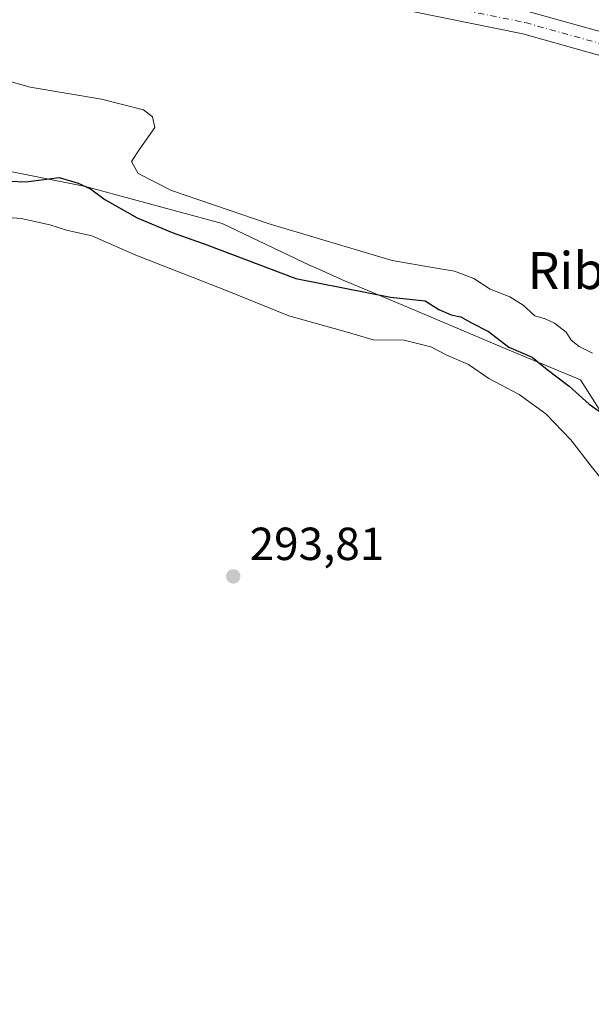
# Model space of a CAD drawing. Units: metres. Extents: x 584072 to 587552, y 4687309 to 4689654.
# Drawn here: x 586526 to 586649, y 4687788 to 4688001 of the extents above; entities that cross this region are included whole.
import ezdxf
from ezdxf.enums import TextEntityAlignment as Align

# ---------------------------------------------------------------- set-up
doc = ezdxf.new("R2010")
doc.units = ezdxf.units.M
doc.header["$MEASUREMENT"] = 0
doc.linetypes.add('DGN Style 4', pattern=[2.638475, 1.318413, -0.659207, 0.001648, -0.659207])
for name, color, linetype, lineweight in [('Arbolado forestal CxS', 92, 'Continuous', 0), ('Cultivos leñosos CxS', 92, 'Continuous', 0), ('Curva de nivel maestra', 30, 'Continuous', 30), ('Curva de nivel normal', 30, 'Continuous', 0), ('Pastizal CxS', 92, 'Continuous', 0), ('Pista pavimentada Cxs', 135, 'Continuous', 0), ('Pista pavimentada eje', 135, 'DGN Style 4', 0), ('Punto de cota en terreno', 7, 'Continuous', 0), ('Rótulo de punto de cota en terreno', 7, 'Continuous', 0), ('Tendido', 6, 'Continuous', 0), ('Texto cartográfico', 7, 'Continuous', 0)]:
    doc.layers.add(name, color=color, linetype=linetype, lineweight=lineweight)
doc.styles.add('Style-Arial', font='txt')

# ---------------------------------------------------------------- blocks, each defined once
blk = doc.blocks.new('5PATER')
at = {"layer": 'Cultivos leñosos CxS', "linetype": 'Continuous', "lineweight": 0}
h = blk.add_hatch(color=51, dxfattribs=at)
edge = h.paths.add_edge_path()
edge.add_ellipse((0, 0), major_axis=(-0.11, -0.111), ratio=0.999422, start_angle=0, end_angle=360)

msp = doc.modelspace()

# ---------------------------------------------------------------- linework, layer by layer
at = {"layer": 'Arbolado forestal CxS', "color": 92, "linetype": 'Continuous', "lineweight": 0}
msp.add_polyline3d([(586503.48, 4687971.84, 302.21), (586539.88, 4687964.53, 301.64), (586540.7, 4687964.31, 301.7), (586569.44, 4687956.5, 304.54), (586588.5, 4687947.49, 304.69), (586589.68, 4687946.96, 304.56), (586591.16, 4687946.3, 304.4), (586595.92, 4687944.17, 303.74), (586596.52, 4687943.9, 303.66), (586609.93, 4687938.27, 300.4), (586629.84, 4687929.91, 300.61), (586646.97, 4687922.75, 302.68), (586661.24, 4687900.37, 300.32), (586674.27, 4687876.79, 299.04), (586679.23, 4687866.86, 297.15), (586718.96, 4687845.75, 299.08), (586740.68, 4687834.58, 295.78), (586771.71, 4687836.44, 300.2), (586806.02, 4687837.03, 300.34), (586825.71, 4687836.44, 295.76), (586834.11, 4687826.98, 293.92), (586866.54, 4687811.01, 293.89), (586897.06, 4687808.22, 293.62)], dxfattribs=at)
msp.add_polyline3d([(586503.48, 4687971.84, 302.21), (586539.88, 4687964.53, 301.64), (586540.7, 4687964.31, 301.7), (586569.44, 4687956.5, 304.54), (586588.5, 4687947.49, 304.69), (586589.68, 4687946.96, 304.56), (586591.16, 4687946.3, 304.4), (586595.92, 4687944.17, 303.74), (586596.52, 4687943.9, 303.66), (586609.93, 4687938.27, 300.4), (586629.84, 4687929.91, 300.61), (586646.97, 4687922.75, 302.68), (586661.24, 4687900.37, 300.32), (586674.27, 4687876.79, 299.04), (586679.23, 4687866.86, 297.15), (586718.96, 4687845.75, 299.08), (586740.68, 4687834.58, 295.78), (586771.71, 4687836.44, 300.2), (586806.02, 4687837.03, 300.34), (586825.71, 4687836.44, 295.76), (586834.11, 4687826.98, 293.92), (586866.54, 4687811.01, 293.89), (586897.06, 4687808.22, 293.62)], dxfattribs=at)
at = {"layer": 'Curva de nivel maestra', "color": 30, "linetype": 'Continuous', "lineweight": 30, "elevation": 300, "flags": 128}
msp.add_lwpolyline([(586512.35, 4687966.13), (586526.97, 4687965.56), (586534.19, 4687966.45), (586538.26, 4687965.22), (586540.97, 4687964.04), (586544.08, 4687961.74), (586551.09, 4687957.78), (586558.66, 4687954.56), (586566.15, 4687951.89), (586585.41, 4687944.67), (586605.86, 4687940.61), (586613.38, 4687939.84), (586616.32, 4687937.96), (586618.96, 4687936.76), (586621.1, 4687936.39), (586623.42, 4687935.04), (586627.05, 4687933.16), (586631.44, 4687929.84), (586636.49, 4687927.62), (586639.74, 4687924.97), (586644.49, 4687921.34), (586648.86, 4687917.47), (586653.18, 4687914.45)], dxfattribs=at)
at = {"layer": 'Curva de nivel normal', "color": 30, "linetype": 'Continuous', "lineweight": 0, "flags": 128}
for points, elevation in [([(586509.61, 4687991.12), (586527.88, 4687986), (586543.36, 4687983.37), (586552.44, 4687981.08), (586554.34, 4687979.59), (586554.89, 4687977.31), (586551.65, 4687972.68), (586549.84, 4687969.95), (586551.29, 4687967.34), (586558.5, 4687963.7), (586579.59, 4687956.44), (586606.2, 4687948.55), (586615.38, 4687946.96), (586619.72, 4687946.24), (586623.93, 4687944.62), (586627.45, 4687942.37), (586631.68, 4687940.7), (586634.54, 4687938.87), (586637.07, 4687936.55), (586639.34, 4687935.93), (586641.37, 4687935.01), (586643.84, 4687933.05), (586644.98, 4687931.35), (586646.68, 4687929.97), (586649.54, 4687928.48)], 305), ([(586653.47, 4687898.88), (586649.28, 4687904.1), (586644.91, 4687909.76), (586639.49, 4687915.4), (586633.72, 4687919.61), (586627.17, 4687923.06), (586622.72, 4687926.08), (586618.03, 4687928.08), (586614.56, 4687929.85), (586608.84, 4687931.33), (586602.12, 4687931.38), (586596.77, 4687932.98), (586583.9, 4687936.6), (586569.78, 4687942.29), (586550.78, 4687949.71), (586541.24, 4687953.86), (586535.77, 4687955.12), (586532.14, 4687956.28), (586525.95, 4687957.64), (586521.04, 4687958)], 295)]:
    msp.add_lwpolyline(points, dxfattribs=dict(at, elevation=elevation))
at = {"layer": 'Pastizal CxS', "color": 92, "linetype": 'Continuous', "lineweight": 0}
for points in [[(586897.06, 4687808.22, 293.62), (586866.54, 4687811.01, 293.89), (586834.11, 4687826.98, 293.92), (586825.71, 4687836.44, 295.76), (586806.02, 4687837.03, 300.34), (586771.71, 4687836.44, 300.2), (586740.68, 4687834.58, 295.78), (586718.96, 4687845.75, 299.08), (586679.23, 4687866.86, 297.15), (586674.27, 4687876.79, 299.04), (586661.24, 4687900.37, 300.32), (586646.97, 4687922.75, 302.68), (586629.84, 4687929.91, 300.61), (586609.93, 4687938.27, 300.4), (586596.52, 4687943.9, 303.66), (586595.92, 4687944.17, 303.74), (586591.16, 4687946.3, 304.4), (586589.68, 4687946.96, 304.56), (586588.5, 4687947.49, 304.69), (586569.44, 4687956.5, 304.54), (586540.7, 4687964.31, 301.7), (586539.88, 4687964.53, 301.64), (586503.48, 4687971.84, 302.21)], [(586503.48, 4687971.84, 302.21), (586539.88, 4687964.53, 301.64), (586540.7, 4687964.31, 301.7), (586569.44, 4687956.5, 304.54), (586588.5, 4687947.49, 304.69), (586589.68, 4687946.96, 304.56), (586591.16, 4687946.3, 304.4), (586595.92, 4687944.17, 303.74), (586596.52, 4687943.9, 303.66), (586609.93, 4687938.27, 300.4), (586629.84, 4687929.91, 300.61), (586646.97, 4687922.75, 302.68), (586661.24, 4687900.37, 300.32), (586674.27, 4687876.79, 299.04), (586679.23, 4687866.86, 297.15), (586718.96, 4687845.75, 299.08), (586740.68, 4687834.58, 295.78), (586771.71, 4687836.44, 300.2), (586806.02, 4687837.03, 300.34), (586825.71, 4687836.44, 295.76), (586834.11, 4687826.98, 293.92), (586866.54, 4687811.01, 293.89), (586897.06, 4687808.22, 293.62)]]:
    msp.add_polyline3d(points, dxfattribs=at)
at = {"layer": 'Pista pavimentada Cxs', "color": 135, "linetype": 'Continuous', "lineweight": 0}
for points in [[(586606.05, 4688008.15, 306.63), (586611.86, 4688007.17, 306.67), (586635.64, 4688002.38, 306.98), (586661.35, 4687995.19, 307.3), (586676.35, 4687990.09, 307.43), (586685.45, 4687986.89, 307.5), (586699.55, 4687981.45, 307.5), (586712.56, 4687975.18, 307.41), (586725.61, 4687968.02, 307.28), (586738.41, 4687961.3, 307.18), (586759.49, 4687947.25, 307.21), (586769.67, 4687940.25, 307.95), (586779.52, 4687933.37, 307.51), (586794.59, 4687925.99, 307.04), (586809.12, 4687918.88, 307.01), (586821.15, 4687913.88, 308.54), (586835.1, 4687909.81, 307.21), (586847.77, 4687906.68, 306.9), (586858.28, 4687905.27, 306.91), (586871.91, 4687903.37, 307.66), (586885.48, 4687901.77, 307.07), (586892.6, 4687900.32, 307.44)], [(586891.55, 4687895.43, 306.52), (586884.69, 4687896.83, 306.56), (586871.27, 4687898.41, 306.71), (586857.6, 4687900.31, 306.72), (586846.84, 4687901.76, 306.74), (586833.8, 4687904.98, 306.83), (586819.48, 4687909.16, 306.74), (586807.06, 4687914.32, 306.76), (586792.39, 4687921.5, 306.81), (586776.98, 4687929.05, 306.96), (586766.82, 4687936.14, 307.01), (586756.69, 4687943.11, 307.08), (586735.85, 4687957, 307.14), (586723.25, 4687963.61, 307.27), (586710.27, 4687970.74, 307.43), (586697.56, 4687976.85, 307.44), (586683.72, 4687982.2, 307.4), (586674.72, 4687985.36, 307.4), (586659.87, 4687990.41, 307.32), (586634.47, 4687997.51, 306.86), (586610.95, 4688002.25, 306.51)], [(586891.55, 4687895.43, 306.52), (586884.69, 4687896.83, 306.56), (586871.27, 4687898.41, 306.71), (586857.6, 4687900.31, 306.72), (586846.84, 4687901.76, 306.74), (586833.8, 4687904.98, 306.83), (586819.48, 4687909.16, 306.74), (586807.06, 4687914.32, 306.76), (586792.39, 4687921.5, 306.81), (586776.98, 4687929.05, 306.96), (586766.82, 4687936.14, 307.01), (586756.69, 4687943.11, 307.08), (586735.85, 4687957, 307.14), (586723.25, 4687963.61, 307.27), (586710.27, 4687970.74, 307.43), (586697.56, 4687976.85, 307.44), (586683.72, 4687982.2, 307.4), (586674.72, 4687985.36, 307.4), (586659.87, 4687990.41, 307.32), (586634.47, 4687997.51, 306.86), (586610.95, 4688002.25, 306.51)], [(586635.64, 4688002.38, 306.98), (586661.35, 4687995.19, 307.3), (586676.35, 4687990.09, 307.43), (586685.45, 4687986.89, 307.5), (586699.55, 4687981.45, 307.5), (586712.56, 4687975.18, 307.41), (586725.61, 4687968.02, 307.28), (586738.41, 4687961.3, 307.18), (586759.49, 4687947.25, 307.21), (586769.67, 4687940.25, 307.95), (586779.52, 4687933.37, 307.51), (586794.59, 4687925.99, 307.04), (586809.12, 4687918.88, 307.01), (586821.15, 4687913.88, 308.54), (586835.1, 4687909.81, 307.21), (586847.77, 4687906.68, 306.9), (586858.28, 4687905.27, 306.91), (586871.91, 4687903.37, 307.66), (586885.48, 4687901.77, 307.07), (586892.6, 4687900.32, 307.44)]]:
    msp.add_polyline3d(points, dxfattribs=at)
at = {"layer": 'Pista pavimentada eje', "color": 135, "linetype": 'DGN Style 4', "lineweight": 0}
msp.add_polyline3d([(586606.92, 4688005.47, 306.55), (586611.4, 4688004.71, 306.58), (586635.06, 4687999.95, 306.91), (586660.61, 4687992.8, 307.25), (586675.54, 4687987.72, 307.41), (586684.59, 4687984.55, 307.44), (586698.56, 4687979.15, 307.46), (586711.41, 4687972.96, 307.36), (586724.43, 4687965.82, 307.25), (586737.13, 4687959.15, 307.13), (586758.09, 4687945.18, 307.09), (586768.25, 4687938.19, 307.1), (586778.25, 4687931.21, 306.93), (586793.49, 4687923.75, 306.91), (586808.09, 4687916.6, 306.82), (586820.32, 4687911.52, 306.84), (586834.45, 4687907.4, 306.82), (586847.3, 4687904.22, 306.8), (586857.94, 4687902.79, 306.78), (586871.59, 4687900.89, 306.91), (586885.09, 4687899.3, 306.77), (586892.07, 4687897.87, 306.66)], dxfattribs=at)
at = {"layer": 'Tendido', "color": 6, "linetype": 'Continuous', "lineweight": 0, "extrusion": (-0.787932, 0.61565, 0.011704), "elevation": 2423565.66, "flags": 128}
msp.add_lwpolyline([(-4055363.55, -28057.08), (-4055039.34, -28069.37), (-4054757.05, -28070.56), (-4054711.96, -28073.16)], dxfattribs=at)

# ---------------------------------------------------------------- block references
at = {"layer": 'Punto de cota en terreno', "color": 7, "linetype": 'Continuous', "lineweight": 0, "xscale": 10, "yscale": 10, "zscale": 10}
msp.add_blockref('5PATER', (586571.85, 4687880.27, 293.81), dxfattribs=at)

# ---------------------------------------------------------------- texts
at = {"layer": 'Rótulo de punto de cota en terreno', "color": 7, "linetype": 'Continuous', "lineweight": 0, "style": 'Style-Arial'}
msp.add_text('293,81', height=7, dxfattribs=at).set_placement((586575.38, 4687883.8))
at = {"layer": 'Texto cartográfico', "color": 7, "linetype": 'Continuous', "lineweight": 0, "style": 'Style-Arial'}
msp.add_text('Ribas del Marinal', height=8, dxfattribs=at).set_placement((586678.93, 4687946.35), align=Align.MIDDLE_CENTER)

doc.saveas('drawing.dxf')
